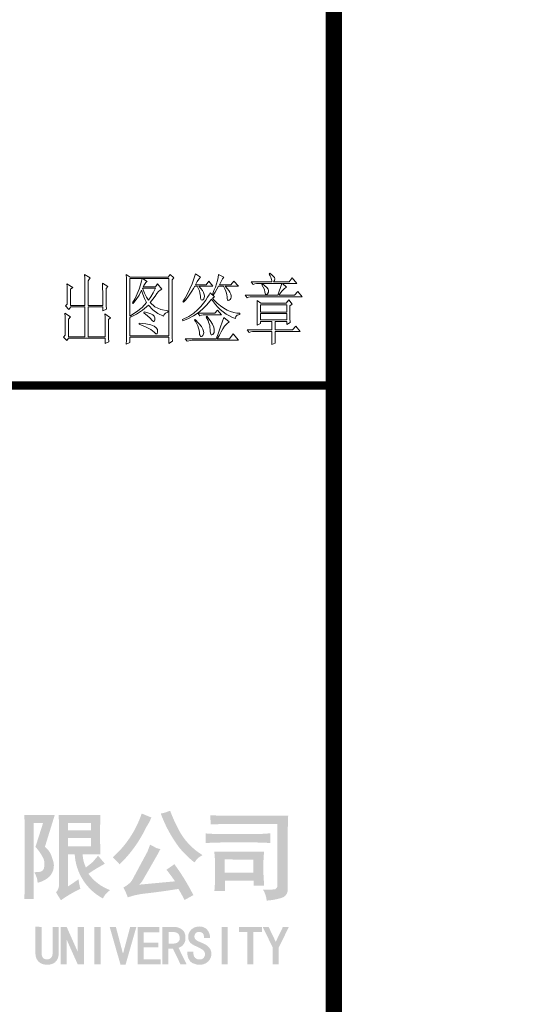
# Model space of a CAD drawing. Units: millimetres. Extents: x 728749 to 970863, y 343802 to 373730.
# Drawn here: x 923067 to 925790, y 362721 to 368116 of the extents above; entities that cross this region are included whole.
import ezdxf

# ---------------------------------------------------------------- set-up
doc = ezdxf.new("R2010")
doc.units = ezdxf.units.MM
doc.header["$LTSCALE"] = 10
doc.layers.add('at_Entity', color=7, linetype='Continuous', lineweight=0)
doc.layers.add('tuqian', color=7, linetype='Continuous')

# ---------------------------------------------------------------- blocks, each defined once
blk = doc.blocks.new('cutuz')
at = {"layer": 'at_Entity', "color": 7}
for p, q in [((817776.9664598312, -65262.64594517957), (817807.7189134826, -65280.9665558665)), ((817777.6207673526, -65281.62086339068), (817776.9664598312, -65262.64594517957)), ((817807.7189134826, -65280.9665558665), (817796.9228393291, -65296.01562893059)), ((818004.9926321313, -65261.01017636858), (818026.2576266795, -65276.05924943267)), ((818005.6469396565, -65283.58378596423), (818004.9926321313, -65261.01017636858)), ((818026.2576266795, -65276.05924943267), (818235.6360345281, -65276.05924943267)), ((818235.6360345281, -65276.05924943267), (818246.4321086855, -65261.01017636858)), ((818246.4321086855, -65261.01017636858), (818265.0798731331, -65280.9665558665)), ((818265.0798731331, -65280.9665558665), (818256.9010290763, -65291.10832249673)), ((818375.9849985425, -65285.54670853872), (818384.8181501243, -65257.73863874574)), ((818384.8181501243, -65257.73863874574), (818412.953373679, -65276.05924943267)), ((818412.953373679, -65276.05924943267), (818403.4659145719, -65286.52816982547)), ((818504.5564271156, -65295.36132140638), (818508.4822722627, -65278.6764795304)), ((818508.4822722627, -65278.6764795304), (818511.426656122, -65262.64594517957)), ((818511.426656122, -65262.64594517957), (818540.8704947269, -65276.05924943267)), ((818540.8704947269, -65276.05924943267), (818532.6916506701, -65285.87386230033)), ((818788.8530465248, -65259.37440755669), (818791.4702766255, -65254.13994736027)), ((818793.7603529596, -65268.53471290015), (818788.8530465248, -65259.37440755669)), ((818791.4702766255, -65254.13994736027), (818802.2663507789, -65262.97309894214)), ((818797.0318905816, -65276.71355695685), (818793.7603529596, -65268.53471290015)), ((818799.6491206822, -65283.58378596423), (818797.0318905816, -65276.71355695685)), ((818802.2663507789, -65262.97309894214), (818810.4451948357, -65270.82478923627)), ((818810.4451948357, -65270.82478923627), (818816.9882700795, -65278.34932576877)), ((818816.9882700795, -65278.34932576877), (818819.9326539426, -65285.87386230033)), ((818898.1224031214, -65302.55870417634), (818915.4615525225, -65280.9665558665)), ((818915.4615525225, -65280.9665558665), (818939.6709309301, -65311.06470199561)), ((817679.8017924346, -65312.70047080657), (817711.8628611402, -65332.65685030445)), ((817680.4560999598, -65327.74954387062), (817679.8017924346, -65312.70047080657)), ((817680.7832537224, -65342.14430941051), (817680.4560999598, -65327.74954387062)), ((817711.8628611402, -65332.65685030445), (817699.7581719325, -65342.79861693567)), ((817778.2750748778, -65301.25008912699), (817777.6207673526, -65281.62086339068)), ((817778.2750748778, -65320.87931486327), (817778.2750748778, -65301.25008912699)), ((817778.2750748778, -65430.80297898495), (817778.2750748778, -65320.87931486327)), ((817796.9228393291, -65296.01562893059), (817796.9228393291, -65430.80297898495)), ((817874.4582809865, -65309.42893318369), (817904.8835808754, -65327.74954387062)), ((817875.1125885118, -65326.44092882224), (817874.4582809865, -65309.42893318369)), ((817875.4397422743, -65341.8171556489), (817875.1125885118, -65326.44092882224)), ((817904.8835808754, -65327.74954387062), (817894.4146604845, -65339.1999255502)), ((818006.3012471816, -65304.52162674986), (818005.6469396565, -65283.58378596423)), ((818006.3012471816, -65324.15085248614), (818006.3012471816, -65304.52162674986)), ((818006.3012471816, -65576.05924943215), (818006.3012471816, -65324.15085248614)), ((818024.9490116292, -65284.23809348937), (818091.6883791331, -65284.23809348937)), ((818024.9490116292, -65490.99927124314), (818024.9490116292, -65284.23809348937)), ((818083.836688839, -65317.93493100296), (818075.6578447823, -65341.8171556489)), ((818089.3983027951, -65298.96001279086), (818083.836688839, -65317.93493100296)), ((818091.6883791331, -65284.23809348937), (818089.3983027951, -65298.96001279086)), ((818094.30560923, -65284.23809348937), (818238.2532646287, -65284.23809348937)), ((818119.8236026878, -65300.92293536535), (818094.30560923, -65284.23809348937)), ((818098.2314543771, -65329.38531268254), (818101.1758382363, -65322.84223743679)), ((818164.970821881, -65329.38531268254), (818098.2314543771, -65329.38531268254)), ((818101.1758382363, -65322.84223743679), (818104.447375862, -65316.62631595362)), ((818104.447375862, -65316.62631595362), (818108.3732210092, -65311.06470199561)), ((818108.3732210092, -65311.06470199561), (818112.2990661563, -65306.15739556082)), ((818112.2990661563, -65306.15739556082), (818115.8977575407, -65302.88585793891)), ((818115.8977575407, -65302.88585793891), (818119.8236026878, -65300.92293536535)), ((818177.0755110848, -65312.70047080657), (818164.970821881, -65329.38531268254)), ((818199.6491206794, -65342.79861693567), (818177.0755110848, -65312.70047080657)), ((818238.2532646287, -65284.23809348937), (818238.2532646287, -65597.65139774195)), ((818256.9010290763, -65291.10832249673), (818256.9010290763, -65567.5532516138)), ((818353.7385427103, -65340.83569436119), (818365.8432319141, -65313.35477833074)), ((818365.8432319141, -65313.35477833074), (818375.9849985425, -65285.54670853872)), ((818380.8923049773, -65326.11377505967), (818373.0406146831, -65338.87277178763)), ((818394.3056092313, -65326.11377505967), (818380.8923049773, -65326.11377505967)), ((818393.9784554688, -65300.26862784021), (818384.8181501243, -65317.6077772404)), ((818384.8181501243, -65317.6077772404), (818442.3972122838, -65317.6077772404)), ((818403.4659145719, -65286.52816982547), (818393.9784554688, -65300.26862784021)), ((818401.1758382377, -65339.5270793128), (818394.3056092313, -65326.11377505967)), ((818402.1572995255, -65326.11377505967), (818413.6076812041, -65337.89131050088)), ((818479.6927411829, -65326.11377505967), (818402.1572995255, -65326.11377505967)), ((818442.3972122838, -65317.6077772404), (818458.1005928721, -65297.65139774248)), ((818458.1005928721, -65297.65139774248), (818479.6927411829, -65326.11377505967)), ((818485.9086626641, -65350.32315346721), (818493.4331991957, -65331.0210814935)), ((818493.4331991957, -65331.0210814935), (818499.6491206808, -65312.70047080657)), ((818499.6491206808, -65312.70047080657), (818504.5564271156, -65295.36132140638)), ((818511.426656122, -65326.11377505967), (818501.939197015, -65343.12577069728)), ((818538.2532646263, -65326.11377505967), (818511.426656122, -65326.11377505967)), ((818524.5128066135, -65299.61432031603), (818515.6796550317, -65317.6077772404)), ((818515.6796550317, -65317.6077772404), (818578.1660236259, -65317.6077772404)), ((818532.6916506701, -65285.87386230033), (818524.5128066135, -65299.61432031603)), ((818545.4506473991, -65339.85423307441), (818538.2532646263, -65326.11377505967)), ((818546.432108683, -65326.11377505967), (818557.5553366028, -65337.89131050088)), ((818621.023166481, -65326.11377505967), (818546.432108683, -65326.11377505967)), ((818578.1660236259, -65317.6077772404), (818595.5051730232, -65297.65139774248)), ((818595.5051730232, -65297.65139774248), (818621.023166481, -65326.11377505967)), ((818690.3797640818, -65302.55870417634), (818803.5749658293, -65302.55870417634)), ((818700.8486844766, -65315.97200842944), (818690.3797640818, -65302.55870417634)), ((818709.3546822958, -65313.35477833074), (818700.8486844766, -65315.97200842944)), ((818718.1878338739, -65311.39185575722), (818709.3546822958, -65313.35477833074)), ((818727.6752929809, -65311.06470199561), (818718.1878338739, -65311.39185575722)), ((818858.2096441255, -65311.06470199561), (818727.6752929809, -65311.06470199561)), ((818747.6316724787, -65317.6077772404), (818751.5575176259, -65312.70047080657)), ((818756.137670298, -65330.36677396932), (818747.6316724787, -65317.6077772404)), ((818751.5575176259, -65312.70047080657), (818764.9708218799, -65323.16939119936)), ((818762.0264380205, -65343.78007822242), (818756.137670298, -65330.36677396932)), ((818764.9708218799, -65323.16939119936), (818775.4397422707, -65332.98400406705)), ((818775.4397422707, -65332.98400406705), (818782.309971281, -65341.8171556489)), ((818801.2848894912, -65289.79970744741), (818799.6491206822, -65283.58378596423)), ((818802.5935045416, -65296.01562893059), (818801.2848894912, -65289.79970744741)), ((818803.5749658293, -65302.55870417634), (818802.5935045416, -65296.01562893059)), ((818818.6240388923, -65294.05270635703), (818812.7352711698, -65302.55870417634)), ((818812.7352711698, -65302.55870417634), (818898.1224031214, -65302.55870417634)), ((818819.9326539426, -65285.87386230033), (818818.6240388923, -65294.05270635703)), ((818835.6360345309, -65375.8411469241), (818858.2096441255, -65311.06470199561)), ((818860.8268742262, -65311.06470199561), (818883.4004838208, -65331.0210814935)), ((818939.6709309301, -65311.06470199561), (818860.8268742262, -65311.06470199561)), ((818883.4004838208, -65331.0210814935), (818872.6044096673, -65338.21846426345)), ((817681.1104074849, -65355.88476742621), (817680.7832537224, -65342.14430941051)), ((817681.1104074849, -65424.25990374017), (817681.1104074849, -65355.88476742621)), ((817699.7581719325, -65342.79861693567), (817699.7581719325, -65430.80297898495)), ((817875.7668960331, -65355.88476742621), (817875.4397422743, -65341.8171556489)), ((817875.7668960331, -65430.80297898495), (817875.7668960331, -65355.88476742621)), ((817894.4146604845, -65339.1999255502), (817894.4146604845, -65404.30352424129)), ((818065.1889243876, -65367.66230286739), (818053.0842351838, -65392.85314256267)), ((818059.9544641903, -65398.74191028328), (818075.0035372572, -65374.20537811314)), ((818075.6578447823, -65341.8171556489), (818065.1889243876, -65367.66230286739)), ((818075.0035372572, -65374.20537811314), (818089.0711490326, -65347.7059233695)), ((818089.0711490326, -65347.7059233695), (818096.2685318054, -65369.95237920352)), ((818094.30560923, -65337.56415673924), (818164.970821881, -65337.56415673924)), ((818105.1016833835, -65364.71791900709), (818094.30560923, -65337.56415673924)), ((818096.2685318054, -65369.95237920352), (818105.428837146, -65392.85314256267)), ((818115.5706037781, -65386.63722107949), (818105.1016833835, -65364.71791900709)), ((818126.3666779316, -65402.66775543033), (818115.5706037781, -65386.63722107949)), ((818139.4528284231, -65384.3471447434), (818126.3666779316, -65402.66775543033)), ((818152.5389789146, -65362.75499643356), (818139.4528284231, -65384.3471447434)), ((818150.9032101018, -65397.10614147136), (818162.680745543, -65380.74845335796)), ((818164.970821881, -65337.56415673924), (818152.5389789146, -65362.75499643356)), ((818162.680745543, -65380.74845335796), (818172.1682046499, -65366.68084158064)), ((818172.1682046499, -65366.68084158064), (818181.0013562317, -65355.55761366364)), ((818181.0013562317, -65355.55761366364), (818190.1616615762, -65347.7059233695)), ((818190.1616615762, -65347.7059233695), (818199.6491206794, -65342.79861693567)), ((818328.2205492525, -65391.21737375075), (818340.9795459814, -65367.33514910578)), ((818342.288161028, -65386.63722107949), (818331.1649331119, -65401.35914038098)), ((818340.9795459814, -65367.33514910578), (818353.7385427103, -65340.83569436119)), ((818353.7385427103, -65369.95237920352), (818342.288161028, -65386.63722107949)), ((818364.2074631013, -65353.59469109008), (818353.7385427103, -65369.95237920352)), ((818373.0406146831, -65338.87277178763), (818364.2074631013, -65353.59469109008)), ((818406.0831446726, -65351.63176851656), (818401.1758382377, -65339.5270793128)), ((818409.0275285318, -65361.77353514679), (818406.0831446726, -65351.63176851656)), ((818410.6632973447, -65371.26099425284), (818409.0275285318, -65361.77353514679)), ((818411.6447586287, -65380.42129959632), (818410.6632973447, -65371.26099425284)), ((818412.2990661538, -65389.25445117723), (818411.6447586287, -65380.42129959632)), ((818413.6076812041, -65337.89131050088), (818422.4408327859, -65349.66884594303)), ((818422.4408327859, -65349.66884594303), (818428.9839080297, -65360.79207386004)), ((818428.9839080297, -65360.79207386004), (818432.9097531768, -65371.58814801447)), ((818432.9097531768, -65371.58814801447), (818434.2183682271, -65381.07560712053)), ((818434.2183682271, -65381.07560712053), (818432.9097531768, -65389.25445117723)), ((818441.0885972335, -65402.66775543033), (818451.2303638657, -65386.9643748411)), ((818451.2303638657, -65386.9643748411), (818459.4092079224, -65373.87822435057)), ((818459.4092079224, -65373.87822435057), (818464.9708218785, -65362.75499643356)), ((818464.9708218785, -65362.75499643356), (818488.8530465272, -65384.3471447434)), ((818477.0755110823, -65370.93384049027), (818485.9086626641, -65350.32315346721)), ((818482.3099712797, -65374.20537811314), (818477.0755110823, -65370.93384049027)), ((818488.8530465272, -65384.3471447434), (818477.0755110823, -65390.89021998915)), ((818492.1245841492, -65359.15630504908), (818482.3099712797, -65374.20537811314)), ((818501.939197015, -65343.12577069728), (818492.1245841492, -65359.15630504908)), ((818550.6851075926, -65352.28607604076), (818545.4506473991, -65339.85423307441)), ((818554.283798981, -65363.40930395777), (818550.6851075926, -65352.28607604076)), ((818556.5738753151, -65373.87822435057), (818554.283798981, -65363.40930395777)), ((818558.209644128, -65383.69283721919), (818556.5738753151, -65373.87822435057)), ((818557.5553366028, -65337.89131050088), (818566.7156419435, -65349.01453841789)), ((818558.8639516494, -65393.50745008685), (818558.209644128, -65383.69283721919)), ((818566.7156419435, -65349.01453841789), (818573.5858709537, -65359.15630504908)), ((818573.5858709537, -65359.15630504908), (818578.1660236259, -65368.97091791674)), ((818578.1660236259, -65368.97091791674), (818580.7832537227, -65378.13122326022)), ((818580.7832537227, -65386.9643748411), (818579.1474849099, -65394.16175761106)), ((818580.7832537227, -65378.13122326022), (818580.7832537227, -65386.9643748411)), ((818657.0100803298, -65375.8411469241), (818835.6360345309, -65375.8411469241)), ((818667.4790007245, -65389.25445117723), (818657.0100803298, -65375.8411469241)), ((818675.9849985439, -65386.63722107949), (818667.4790007245, -65389.25445117723)), ((818684.8181501257, -65384.67429850597), (818675.9849985439, -65386.63722107949)), ((818694.3056092289, -65384.3471447434), (818684.8181501257, -65384.67429850597)), ((818968.7876157725, -65384.3471447434), (818694.3056092289, -65384.3471447434)), ((818765.6251294051, -65358.50199752394), (818762.0264380205, -65343.78007822242)), ((818768.5695132643, -65369.62522544095), (818765.6251294051, -65358.50199752394)), ((818773.1496659366, -65372.56960930122), (818768.5695132643, -65369.62522544095)), ((818779.6927411804, -65367.66230286739), (818773.1496659366, -65372.56960930122)), ((818784.6000476152, -65358.82915128651), (818779.6927411804, -65367.66230286739)), ((818782.309971281, -65341.8171556489), (818785.581508903, -65350.32315346721)), ((818785.581508903, -65350.32315346721), (818784.6000476152, -65358.82915128651)), ((818858.5367978881, -65353.26753732751), (818842.1791097748, -65375.8411469241)), ((818842.1791097748, -65375.8411469241), (818927.5662417263, -65375.8411469241)), ((818872.6044096673, -65338.21846426345), (818858.5367978881, -65353.26753732751)), ((818927.5662417263, -65375.8411469241), (818944.9053911275, -65354.24899861429)), ((818944.9053911275, -65354.24899861429), (818968.7876157725, -65384.3471447434)), ((817671.622948378, -65434.4016703704), (817681.1104074849, -65424.25990374017)), ((817690.2707128294, -65452.72228105733), (817671.622948378, -65434.4016703704)), ((817701.0667869828, -65439.30897680423), (817690.2707128294, -65452.72228105733)), ((817699.7581719325, -65430.80297898495), (817778.2750748778, -65430.80297898495)), ((817778.2750748778, -65439.30897680423), (817701.0667869828, -65439.30897680423)), ((817778.2750748778, -65602.55870417578), (817778.2750748778, -65439.30897680423)), ((817796.9228393291, -65430.80297898495), (817875.7668960331, -65430.80297898495)), ((817796.9228393291, -65439.30897680423), (817796.9228393291, -65602.55870417578)), ((817875.7668960331, -65439.30897680423), (817796.9228393291, -65439.30897680423)), ((817875.7668960331, -65460.90112511406), (817875.7668960331, -65439.30897680423)), ((817894.4146604845, -65404.30352424129), (817894.7418142471, -65416.73536720764)), ((817894.7418142471, -65416.73536720764), (817895.3961217722, -65432.43874779687)), ((817895.3961217722, -65432.43874779687), (817897.0318905812, -65451.08651224637)), ((818053.0842351838, -65392.85314256267), (818039.6709309297, -65417.71682849442)), ((818039.6709309297, -65417.71682849442), (818043.5967760768, -65420.98836611729)), ((818043.5967760768, -65420.98836611729), (818059.9544641903, -65398.74191028328)), ((818092.0155328957, -65441.92620690289), (818061.2630792406, -65467.11704659721)), ((818116.8792188247, -65416.08105968346), (818092.0155328957, -65441.92620690289)), ((818094.9599167551, -65456.97527996698), (818126.3666779316, -65429.167210174)), ((818105.428837146, -65392.85314256267), (818116.8792188247, -65416.08105968346)), ((818126.3666779316, -65429.167210174), (818150.9032101018, -65455.33951115506)), ((818136.8355983263, -65416.08105968346), (818150.9032101018, -65397.10614147136)), ((818162.3535917804, -65439.30897680423), (818136.8355983263, -65416.08105968346)), ((818194.4146604858, -65454.35804986831), (818162.3535917804, -65439.30897680423)), ((818315.7887062861, -65412.48236829799), (818328.2205492525, -65391.21737375075)), ((818319.7145514332, -65414.11813710991), (818315.7887062861, -65412.48236829799)), ((818331.1649331119, -65401.35914038098), (818319.7145514332, -65414.11813710991)), ((818396.2685318029, -65455.01235739345), (818413.2805274415, -65437.01890046813)), ((818413.6076812041, -65396.77898770972), (818412.2990661538, -65389.25445117723)), ((818413.2805274415, -65437.01890046813), (818428.3296005046, -65419.67975106795)), ((818416.5520650634, -65400.70483285681), (818413.6076812041, -65396.77898770972)), ((818420.8050639731, -65401.68629414355), (818416.5520650634, -65400.70483285681)), ((818425.7123704079, -65400.0505253326), (818420.8050639731, -65401.68629414355)), ((818447.6316724812, -65427.20428760047), (818422.7679865485, -65452.06797353315)), ((818429.9653693174, -65395.79752642298), (818425.7123704079, -65400.0505253326)), ((818428.3296005046, -65419.67975106795), (818441.0885972335, -65402.66775543033)), ((818432.9097531768, -65389.25445117723), (818429.9653693174, -65395.79752642298)), ((818472.8225121726, -65397.7604489965), (818447.6316724812, -65427.20428760047)), ((818483.2914325674, -65412.15521453638), (818472.8225121726, -65397.7604489965)), ((818477.0755110823, -65390.89021998915), (818489.1802002861, -65404.63067800386)), ((818494.4146604834, -65426.22282631369), (818483.2914325674, -65412.15521453638)), ((818489.1802002861, -65404.63067800386), (818503.9021195904, -65418.69828978117)), ((818506.8465034497, -65440.290438091), (818494.4146604834, -65426.22282631369)), ((818503.9021195904, -65418.69828978117), (818521.5684227542, -65433.42020908362)), ((818520.5869614664, -65453.70374234411), (818506.8465034497, -65440.290438091)), ((818521.5684227542, -65433.42020908362), (818540.5433409644, -65446.83351333675)), ((818560.4997204622, -65400.70483285681), (818558.8639516494, -65393.50745008685)), ((818564.0984118467, -65404.30352424129), (818560.4997204622, -65400.70483285681)), ((818569.6600258066, -65403.32206295454), (818564.0984118467, -65404.30352424129)), ((818575.2216397627, -65399.72337157003), (818569.6600258066, -65403.32206295454)), ((818579.1474849099, -65394.16175761106), (818575.2216397627, -65399.72337157003)), ((818722.1136790209, -65404.30352424129), (818742.3972122852, -65419.35259730631)), ((818723.0951403086, -65422.95128869082), (818722.1136790209, -65404.30352424129)), ((818723.4222940712, -65446.17920581158), (818723.0951403086, -65422.95128869082)), ((818741.0885972349, -65427.53144136304), (818885.0362526337, -65427.53144136304)), ((818741.0885972349, -65467.44420035981), (818741.0885972349, -65427.53144136304)), ((818742.3972122852, -65419.35259730631), (818882.0918687705, -65419.35259730631)), ((818882.0918687705, -65419.35259730631), (818895.5051730246, -65401.03198661937)), ((818885.0362526337, -65427.53144136304), (818885.0362526337, -65467.44420035981)), ((818895.5051730246, -65401.03198661937), (818914.152937476, -65424.25990374017)), ((818914.152937476, -65424.25990374017), (818902.375402031, -65434.4016703704)), ((818902.375402031, -65434.4016703704), (818902.375402031, -65471.04289174429)), ((817669.0057182811, -65474.31442936716), (817699.7581719325, -65494.27080886508)), ((817669.6600258063, -65493.61650134088), (817669.0057182811, -65474.31442936716)), ((817670.3143333315, -65511.93711202784), (817669.6600258063, -65493.61650134088)), ((817699.7581719325, -65494.27080886508), (817688.9620977791, -65506.04834430723)), ((817897.0318905812, -65451.08651224637), (817875.7668960331, -65460.90112511406)), ((817887.544431478, -65477.58596699004), (817918.2968851294, -65499.17811529984)), ((817888.525892762, -65495.90657767697), (817887.544431478, -65477.58596699004)), ((817888.8530465246, -65513.24572707716), (817888.525892762, -65495.90657767697)), ((818061.2630792406, -65467.11704659721), (818024.9490116292, -65490.99927124314)), ((818024.9490116292, -65497.54234648793), (818061.2630792406, -65479.54888956356)), ((818061.2630792406, -65479.54888956356), (818094.9599167551, -65456.97527996698)), ((818102.157299524, -65472.67866055621), (818103.7930683369, -65465.80843154789)), ((818122.113679022, -65488.38204114448), (818102.157299524, -65472.67866055621)), ((818103.7930683369, -65465.80843154789), (818123.7494478348, -65471.37004550686)), ((818136.8355983263, -65501.79534539758), (818122.113679022, -65488.38204114448)), ((818123.7494478348, -65471.37004550686), (818139.1256746606, -65476.9316594649)), ((818139.1256746606, -65476.9316594649), (818150.2489025766, -65482.49327342387)), ((818150.2489025766, -65482.49327342387), (818157.4462853494, -65489.36350243122)), ((818150.9032101018, -65455.33951115506), (818178.3841261312, -65475.29589065391)), ((818157.4462853494, -65489.36350243122), (818161.0449767339, -65498.52380777471)), ((818178.3841261312, -65475.29589065391), (818208.8094260239, -65489.36350243122)), ((818233.0188044314, -65460.90112511406), (818194.4146604858, -65454.35804986831)), ((818208.8094260239, -65489.36350243122), (818212.7352711709, -65480.20319708777)), ((818212.7352711709, -65480.20319708777), (818220.9141152276, -65473.00581431782)), ((818220.9141152276, -65473.00581431782), (818233.0188044314, -65467.44420035981)), ((818233.0188044314, -65467.44420035981), (818233.0188044314, -65460.90112511406)), ((818314.1529374733, -65509.3198819301), (818347.5226212252, -65491.32642500478)), ((818374.0220759708, -65488.05488738191), (818346.2140061749, -65502.77680668436)), ((818347.5226212252, -65491.32642500478), (818375.0035372548, -65473.33296808039)), ((818398.8857619035, -65471.69719926847), (818374.0220759708, -65488.05488738191)), ((818375.0035372548, -65473.33296808039), (818396.2685318029, -65455.01235739345)), ((818398.2314543783, -65474.31442936716), (818490.1616615738, -65474.31442936716)), ((818409.0275285318, -65487.72773362027), (818398.2314543783, -65474.31442936716)), ((818422.7679865485, -65452.06797353315), (818398.8857619035, -65471.69719926847)), ((818417.2063725885, -65484.78334975996), (818409.0275285318, -65487.72773362027)), ((818426.0395241705, -65483.14758094808), (818417.2063725885, -65484.78334975996)), ((818435.5269832774, -65482.49327342387), (818426.0395241705, -65483.14758094808)), ((818527.4571904729, -65482.49327342387), (818435.5269832774, -65482.49327342387)), ((818443.7058273341, -65495.90657767697), (818446.3230574309, -65490.99927124314)), ((818448.6131337651, -65504.73972925788), (818443.7058273341, -65495.90657767697)), ((818446.3230574309, -65490.99927124314), (818464.643668116, -65514.5543421265)), ((818490.1616615738, -65474.31442936716), (818504.8835808781, -65457.62958749116)), ((818504.8835808781, -65457.62958749116), (818527.4571904729, -65482.49327342387)), ((818535.9631882921, -65466.46273907303), (818520.5869614664, -65453.70374234411)), ((818552.9751839307, -65478.56742827682), (818535.9631882921, -65466.46273907303)), ((818540.5433409644, -65446.83351333675), (818558.8639516494, -65457.62958749116)), ((818570.3143333318, -65489.03634866962), (818552.9751839307, -65478.56742827682)), ((818558.8639516494, -65457.62958749116), (818576.8574085756, -65465.15412402368)), ((818587.3263289665, -65496.88803896375), (818570.3143333318, -65489.03634866962)), ((818576.8574085756, -65465.15412402368), (818594.5237117393, -65470.38858422008)), ((818603.68401708, -65502.77680668436), (818587.3263289665, -65496.88803896375)), ((818594.5237117393, -65470.38858422008), (818611.2085536154, -65473.33296808039)), ((818604.9926321303, -65491.32642500478), (818603.68401708, -65502.77680668436)), ((818613.171476187, -65484.12904223482), (818604.9926321303, -65491.32642500478)), ((818611.2085536154, -65473.33296808039), (818627.5662417287, -65474.31442936716)), ((818627.5662417287, -65480.85750461291), (818613.171476187, -65484.12904223482)), ((818627.5662417287, -65474.31442936716), (818627.5662417287, -65480.85750461291)), ((818723.4222940712, -65473.33296808039), (818723.4222940712, -65446.17920581158)), ((818723.4222940712, -65500.48673034823), (818723.4222940712, -65473.33296808039)), ((818885.0362526337, -65467.44420035981), (818741.0885972349, -65467.44420035981)), ((818741.0885972349, -65475.95019817812), (818885.0362526337, -65475.95019817812)), ((818741.0885972349, -65510.95565074106), (818741.0885972349, -65475.95019817812)), ((818885.0362526337, -65475.95019817812), (818885.0362526337, -65510.95565074106)), ((818902.375402031, -65471.04289174429), (818902.7025557936, -65500.81388411083)), ((817670.3143333315, -65529.27626142799), (817670.3143333315, -65511.93711202784)), ((817670.3143333315, -65594.37986011908), (817670.3143333315, -65529.27626142799)), ((817688.9620977791, -65506.04834430723), (817688.9620977791, -65602.55870417578)), ((817888.8530465246, -65529.27626142799), (817888.8530465246, -65513.24572707716)), ((817888.8530465246, -65602.55870417578), (817888.8530465246, -65529.27626142799)), ((817918.2968851294, -65499.17811529984), (817907.8279647386, -65509.3198819301)), ((817907.8279647386, -65509.3198819301), (817907.8279647386, -65570.82478923668)), ((818024.9490116292, -65597.65139774195), (818024.9490116292, -65497.54234648793)), ((818075.6578447823, -65527.64049261704), (818111.9719123937, -65532.54779905087)), ((818075.6578447823, -65534.18356786182), (818075.6578447823, -65527.64049261704)), ((818113.2805274401, -65549.55979468848), (818075.6578447823, -65534.18356786182)), ((818111.9719123937, -65532.54779905087), (818139.4528284231, -65538.43656677147)), ((818140.4342897108, -65563.95456022836), (818113.2805274401, -65549.55979468848)), ((818146.9773649547, -65513.57288083973), (818136.8355983263, -65501.79534539758)), ((818139.4528284231, -65538.43656677147), (818157.7734391082, -65544.97964201722)), ((818153.5204402023, -65520.11595608451), (818146.9773649547, -65513.57288083973)), ((818158.1005928707, -65519.13449479776), (818153.5204402023, -65520.11595608451)), ((818157.7734391082, -65544.97964201722), (818168.896667028, -65553.48563983553)), ((818161.0449767339, -65509.97418945428), (818158.1005928707, -65519.13449479776)), ((818161.0449767339, -65498.52380777471), (818161.0449767339, -65509.97418945428)), ((818315.7887062861, -65515.86295717489), (818314.1529374733, -65509.3198819301)), ((818346.2140061749, -65502.77680668436), (818315.7887062861, -65515.86295717489)), ((818379.583689927, -65512.59141955202), (818383.509535074, -65509.3198819301)), ((818385.799611412, -65522.07887865807), (818379.583689927, -65512.59141955202)), ((818383.509535074, -65509.3198819301), (818403.4659145719, -65529.93056895316)), ((818391.3612253681, -65532.2206452883), (818385.799611412, -65522.07887865807)), ((818396.9228393281, -65543.3438732053), (818391.3612253681, -65532.2206452883)), ((818401.5029920003, -65555.12140864745), (818396.9228393281, -65543.3438732053)), ((818403.4659145719, -65529.93056895316), (818417.5335263511, -65546.94256459075)), ((818417.5335263511, -65546.94256459075), (818425.0580628827, -65561.01017636806)), ((818453.1932864373, -65513.90003460136), (818448.6131337651, -65504.73972925788)), ((818456.7919778218, -65522.73318618321), (818453.1932864373, -65513.90003460136)), ((818460.0635154475, -65531.89349152669), (818456.7919778218, -65522.73318618321)), ((818462.3535917817, -65541.70810439435), (818460.0635154475, -65531.89349152669)), ((818463.6622068321, -65552.50417854878), (818462.3535917817, -65541.70810439435)), ((818464.643668116, -65514.5543421265), (818477.4026648449, -65534.18356786182)), ((818477.4026648449, -65534.18356786182), (818484.2728938551, -65550.21410221362)), ((818484.2728938551, -65550.21410221362), (818487.2172777144, -65562.64594517997)), ((818508.8094260253, -65587.18247735008), (818522.549884038, -65548.2511796401)), ((818522.549884038, -65548.2511796401), (818539.5618796767, -65497.54234648793)), ((818544.4691861114, -65544.97964201722), (818534.9817270044, -65560.02871508128)), ((818539.5618796767, -65497.54234648793), (818569.0057182815, -65520.77026360872)), ((818555.5924140274, -65531.89349152669), (818544.4691861114, -65544.97964201722)), ((818569.0057182815, -65520.77026360872), (818555.5924140274, -65531.89349152669)), ((818722.1136790209, -65539.41802805825), (818723.0951403086, -65522.40603242064)), ((818741.0885972349, -65530.91203023991), (818722.1136790209, -65539.41802805825)), ((818723.0951403086, -65522.40603242064), (818723.4222940712, -65500.48673034823)), ((818885.0362526337, -65510.95565074106), (818741.0885972349, -65510.95565074106)), ((818741.0885972349, -65519.13449479776), (818741.0885972349, -65530.91203023991)), ((818803.5749658293, -65519.13449479776), (818741.0885972349, -65519.13449479776)), ((818803.5749658293, -65565.91748280189), (818803.5749658293, -65519.13449479776)), ((818820.9141152266, -65519.13449479776), (818820.9141152266, -65565.91748280189)), ((818885.0362526337, -65519.13449479776), (818820.9141152266, -65519.13449479776)), ((818885.0362526337, -65535.81933667374), (818885.0362526337, -65519.13449479776)), ((818903.6840170813, -65524.36895499416), (818885.0362526337, -65535.81933667374)), ((818902.7025557936, -65500.81388411083), (818903.6840170813, -65524.36895499416)), ((818916.7701675728, -65565.91748280189), (818934.109316974, -65544.32533449208)), ((818934.109316974, -65544.32533449208), (818958.3186953815, -65574.09632685859)), ((817661.154027987, -65605.83024179866), (817670.3143333315, -65594.37986011908)), ((817688.9620977791, -65602.55870417578), (817778.2750748778, -65602.55870417578)), ((817796.9228393291, -65602.55870417578), (817888.8530465246, -65602.55870417578)), ((817907.8279647386, -65570.82478923668), (817907.8279647386, -65590.7811687346)), ((817907.8279647386, -65590.7811687346), (817908.1551185012, -65611.06470199506)), ((818005.6469396565, -65621.86077615045), (818006.3012471816, -65598.9600127913)), ((818006.3012471816, -65598.9600127913), (818006.3012471816, -65576.05924943215)), ((818238.2532646287, -65597.65139774195), (818024.9490116292, -65597.65139774195)), ((818157.7734391082, -65577.69501824403), (818140.4342897108, -65563.95456022836)), ((818167.9152057403, -65586.52816982495), (818157.7734391082, -65577.69501824403)), ((818174.1311272215, -65586.20101606238), (818167.9152057403, -65586.52816982495)), ((818168.896667028, -65553.48563983553), (818175.4397422719, -65563.95456022836)), ((818177.0755110848, -65576.71355695729), (818174.1311272215, -65586.20101606238)), ((818175.4397422719, -65563.95456022836), (818177.0755110848, -65576.71355695729)), ((818256.9010290763, -65567.5532516138), (818257.2281828389, -65589.14539992361)), ((818257.2281828389, -65589.14539992361), (818257.5553366015, -65609.10177942153)), ((818404.7745296222, -65567.22609785123), (818401.5029920003, -65555.12140864745)), ((818406.4102984351, -65579.33078705502), (818404.7745296222, -65567.22609785123)), ((818407.391759719, -65589.79970744782), (818406.4102984351, -65579.33078705502)), ((818409.3546822944, -65596.99709021777), (818407.391759719, -65589.79970744782)), ((818411.6447586287, -65600.92293536483), (818409.3546822944, -65596.99709021777)), ((818414.5891424918, -65602.23155041417), (818411.6447586287, -65600.92293536483)), ((818417.5335263511, -65601.9043966516), (818414.5891424918, -65602.23155041417)), ((818420.8050639731, -65600.26862784062), (818417.5335263511, -65601.9043966516)), ((818424.076601595, -65596.99709021777), (818420.8050639731, -65600.26862784062)), ((818427.0209854582, -65592.74409130812), (818424.076601595, -65596.99709021777)), ((818425.0580628827, -65561.01017636806), (818428.3296005046, -65572.13340428506)), ((818428.9839080297, -65587.50963111172), (818427.0209854582, -65592.74409130812)), ((818428.3296005046, -65572.13340428506), (818429.6382155549, -65580.96655586694)), ((818429.6382155549, -65580.96655586694), (818428.9839080297, -65587.50963111172)), ((818464.643668116, -65563.30025270418), (818463.6622068321, -65552.50417854878)), ((818465.2979756411, -65573.44201933441), (818464.643668116, -65563.30025270418)), ((818466.2794369288, -65582.6023246779), (818465.2979756411, -65573.44201933441)), ((818467.9152057417, -65589.47255368525), (818466.2794369288, -65582.6023246779)), ((818470.859589601, -65593.07124507069), (818467.9152057417, -65589.47255368525)), ((818475.1125885106, -65592.74409130812), (818470.859589601, -65593.07124507069)), ((818479.3655874203, -65589.79970744782), (818475.1125885106, -65592.74409130812)), ((818483.2914325674, -65585.5467085382), (818479.3655874203, -65589.79970744782)), ((818486.2358164267, -65579.98509458016), (818483.2914325674, -65585.5467085382)), ((818487.8715852395, -65572.7877118102), (818486.2358164267, -65579.98509458016)), ((818487.2172777144, -65562.64594517997), (818487.8715852395, -65572.7877118102)), ((818498.3405056305, -65614.33623961793), (818508.8094260253, -65587.18247735008)), ((818515.3525012691, -65595.03416764422), (818503.5749658279, -65614.33623961793)), ((818525.8214216599, -65576.71355695729), (818515.3525012691, -65595.03416764422)), ((818534.9817270044, -65560.02871508128), (818525.8214216599, -65576.71355695729)), ((818570.3143333318, -65614.33623961793), (818591.5793278762, -65587.50963111172)), ((818591.5793278762, -65587.50963111172), (818619.7145514346, -65622.51508367463)), ((818668.7876157749, -65565.91748280189), (818803.5749658293, -65565.91748280189)), ((818679.5836899283, -65579.33078705502), (818668.7876157749, -65565.91748280189)), ((818687.7625339851, -65576.38640319472), (818679.5836899283, -65579.33078705502)), ((818696.9228393295, -65574.75063438376), (818687.7625339851, -65576.38640319472)), ((818706.0831446701, -65574.09632685859), (818696.9228393295, -65574.75063438376)), ((818803.5749658293, -65574.09632685859), (818706.0831446701, -65574.09632685859)), ((818802.9206583041, -65614.33623961793), (818803.5749658293, -65590.45401497203)), ((818803.5749658293, -65590.45401497203), (818803.5749658293, -65574.09632685859)), ((818820.9141152266, -65565.91748280189), (818916.7701675728, -65565.91748280189)), ((818820.9141152266, -65574.09632685859), (818820.9141152266, -65601.9043966516)), ((818958.3186953815, -65574.09632685859), (818820.9141152266, -65574.09632685859)), ((818820.9141152266, -65601.9043966516), (818821.5684227517, -65623.16939119884)), ((817679.8017924346, -65624.15085248562), (817661.154027987, -65605.83024179866)), ((817688.9620977791, -65611.06470199506), (817679.8017924346, -65624.15085248562)), ((817888.8530465246, -65611.06470199506), (817688.9620977791, -65611.06470199506)), ((817888.8530465246, -65639.19992555064), (817888.8530465246, -65611.06470199506)), ((817909.136579785, -65631.02108149393), (817888.8530465246, -65639.19992555064)), ((817908.1551185012, -65611.06470199506), (817909.136579785, -65631.02108149393)), ((818004.9926321313, -65644.10723198447), (818005.6469396565, -65621.86077615045)), ((818024.9490116292, -65634.29261911585), (818004.9926321313, -65644.10723198447)), ((818024.9490116292, -65605.83024179866), (818024.9490116292, -65634.29261911585)), ((818238.2532646287, -65605.83024179866), (818024.9490116292, -65605.83024179866)), ((818238.2532646287, -65640.8356943616), (818238.2532646287, -65605.83024179866)), ((818258.2096441266, -65627.74954387106), (818238.2532646287, -65640.8356943616)), ((818257.5553366015, -65609.10177942153), (818258.2096441266, -65627.74954387106)), ((818328.8748567776, -65614.33623961793), (818498.3405056305, -65614.33623961793)), ((818339.6709309311, -65627.74954387106), (818328.8748567776, -65614.33623961793)), ((818347.8497749879, -65624.80516001076), (818339.6709309311, -65627.74954387106)), ((818356.6829265697, -65623.16939119884), (818347.8497749879, -65624.80516001076)), ((818366.1703856767, -65622.51508367463), (818356.6829265697, -65623.16939119884)), ((818619.7145514346, -65622.51508367463), (818366.1703856767, -65622.51508367463)), ((818503.5749658279, -65614.33623961793), (818570.3143333318, -65614.33623961793)), ((818802.2663507789, -65646.070154558), (818802.9206583041, -65614.33623961793)), ((818822.2227302769, -65637.56415673872), (818802.2663507789, -65646.070154558)), ((818821.5684227517, -65623.16939119884), (818822.2227302769, -65637.56415673872))]:
    blk.add_line(p, q, dxfattribs=at)
blk = doc.blocks.new('logo20171')
at = {"layer": 'tuqian'}
h = blk.add_hatch(color=256, dxfattribs=at)
h.paths.add_polyline_path([(745631.1517189416, -17080.76155022043), (745464.4620632397, -17080.76155022049), (745466.8709597883, -17134.29858199495), (745466.8709597883, -17480.16740119056), (745464.5148165016, -17541.27775650524), (745515.289831141, -17541.27775650527), (745515.289831141, -17124.51660248893), (745549.6261177638, -17124.51660248893), (745567.3481703261, -17124.14744142059), (745525.5802679241, -17255.19843747819, -0.07927979787142958), (745570.9445225119, -17322.93831031283, -0.1381231656270742), (745573.3026947703, -17364.82547067991, -0.3961277668972341), (745547.225123314, -17392.34526596317), (745518.7791550742, -17394.12289764639), (745526.4557691754, -17407.41190730152), (745534.3190486655, -17429.12378423865), (745537.6891705162, -17451.77118473747, 0.06867991419150729), (745580.7297453627, -17434.24155563075, 0.3216894090177076), (745625.2727736903, -17341.75684793619, 0.01299735817432404), (745614.710426321, -17308.03610999009, 0.1385895192053324), (745577.6355636518, -17254.41751983357)])
h.paths.add_polyline_path([(745881.7038438777, -17080.82228825949), (745653.1767130541, -17080.82228825949), (745654.9348169577, -17158.73223300534), (745654.9348169577, -17466.88825160605, -0.1608811503980769), (745638.5457987459, -17504.24766724589), (745652.9058453438, -17528.24865832922), (745665.2465579426, -17547.53929616467, -0.04617373745275673), (745771.8259006095, -17484.95702941003), (745765.5431900069, -17458.48865409195), (745761.7287233726, -17432.69313003821), (745703.1665156789, -17472.62010823682), (745703.1665156789, -17295.10687874281), (745740.7050267516, -17295.10687874278, 0.2614160418520565), (745895.3217941078, -17537.8756375142, -0.1396414319694654), (745934.960290801, -17492.12687883488, -0.1494386625341531), (745815.7019045185, -17401.90762111568), (745858.8616814476, -17374.07106230853), (745906.1980964444, -17347.27848784754), (745868.9553079844, -17303.43548374332), (745840.0663029018, -17337.53555422416), (745820.2265112182, -17354.2373317469), (745802.1270699352, -17367.45968732043, -0.1107291994378272), (745784.3761045276, -17295.43265549754), (745881.8514515625, -17295.43265549754), (745879.6545825476, -17214.17659696544), (745879.6545825476, -17160.35598954259)])
h.paths.add_polyline_path([(745830.6006430797, -17124.07605450461), (745830.6006430797, -17164.61199070487), (745703.2182544549, -17164.61199070487), (745703.2182544551, -17123.69348373933)], flags=16)
h.paths.add_polyline_path([(745830.8238299573, -17206.39976155353), (745830.8238299573, -17251.52339171432), (745703.5373102413, -17251.52339171435), (745703.5373102413, -17206.09883217837)], flags=16)
h = blk.add_hatch(color=256, dxfattribs=at)
h.paths.add_polyline_path([(746133.2862724292, -17146.45554534052, 0.05322218248583346), (746160.8178955019, -17094.12499188693), (746128.4502185923, -17080.79220351751), (746108.0205034062, -17072.4083821158, -0.1308463777013199), (745949.0247080644, -17312.52123208993, -0.03305570332926589), (745986.8584345069, -17350.61542024082, 0.09060072533694065)])
h.paths.add_polyline_path([(746308.1927559248, -17156.3022069138, -0.0296001481419343), (746263.8308133143, -17057.0893809876), (746234.5613760543, -17067.60494979579), (746212.6089176768, -17072.6343749493, 0.07315582702025704), (746312.7660579426, -17257.34348445633, 0.0592872757034945), (746397.8317073437, -17340.55420351672, -0.1426640705454754), (746434.6621073235, -17304.09678719647), (746441.4637274161, -17300.20639747629, -0.1406432308875217)])
h.paths.add_polyline_path([(746191.8560887664, -17302.13305540226), (746210.5723374195, -17267.0513162261), (746189.5166844955, -17261.90593663443), (746153.9564207464, -17242.72770361113), (746139.4513026781, -17281.55193143911), (746053.8256571116, -17440.58975378968, -0.1076664340030411), (746007.503727922, -17477.5425400903), (746023.4123871042, -17509.81810298294), (746031.8346482737, -17531.8025122901, -0.05537469138138165), (746122.139102382, -17511.22138832646, 0.01157999933873158), (746309.2990526973, -17485.49449036832, -0.01924201596058787), (746342.5199121756, -17545.36760394074, 0.02538964136423807), (746391.1817528789, -17519.17333860442, 0.04087062891114556), (746287.3080438594, -17349.84475707033, -0.002453668659904785), (746243.7931968977, -17380.24887843619, -0.02163888540338377), (746290.5833112872, -17443.86408625709), (746095.0010998023, -17462.10679571825), (746109.9738958277, -17444.79960981934)])
h = blk.add_hatch(color=256, dxfattribs=at)
h.paths.add_polyline_path([(746911.1022778451, -17084.52809744564), (746544.8997853994, -17084.52809744567), (746484.9005585599, -17081.77043271283), (746485.4884530851, -17131.86156677949), (746545.9183291495, -17130.13250468162), (746851.5164539722, -17130.13250468162), (746851.5164539722, -17461.52792246072, -0.3392710176718106), (746840.4519645184, -17486.70975567904, -0.04699085154192274), (746811.0247747153, -17489.29861599175), (746772.8867025306, -17489.06355189267, -0.1205679239445396), (746793.1327957804, -17549.54759548101, 0.05610763336232964), (746875.058611609, -17534.48535060865, 0.3039943271274491), (746908.343890936, -17496.81199029958), (746908.3438909361, -17170.70788116677)])
h.paths.add_polyline_path([(746812.8660664549, -17180.75056095701), (746757.5141990974, -17184.52341862782), (746508.4300351241, -17184.5234186278), (746458.7389985695, -17181.37963350405), (746458.7389985695, -17233.57056834851), (746539.8801096266, -17231.05546136893), (746742.4181430463, -17231.05546136887), (746813.4955548982, -17233.57056834846)])
h.paths.add_polyline_path([(746778.6702861162, -17281.14225700428), (746506.1494710301, -17281.14225700428), (746510.5898754073, -17336.62882207014), (746510.5898754072, -17439.27886884066), (746506.7043947664, -17496.42981393723), (746563.8726989614, -17496.42981393723), (746563.8726989613, -17440.38832406033), (746721.5019819213, -17440.38832406033), (746721.5019819213, -17467.57687898353), (746779.2257170955, -17467.57687898359), (746775.3402364547, -17401.54792571554), (746774.7853127185, -17343.28713099787)], flags=17)
h.paths.add_polyline_path([(746562.1176385153, -17324.11205319682), (746720.6077126823, -17324.54865715266), (746720.6077126823, -17396.56780091856), (746562.1176385153, -17396.56780091856)], flags=16)
h = blk.add_hatch(color=256, dxfattribs=at)
edge = h.paths.add_edge_path()
edge.add_line((745525.7086045844, -17693.02408408411), (745525.7086045844, -17842.23524229103))
edge.add_arc((745585.5452731943, -17842.23524229103), 59.83666860990343, 180, 234.6037058542983)
edge.add_arc((745590.0186835653, -17819.51461210311), 81.50602541351707, 241.306889955623, 297.2368577667859)
edge.add_arc((745592.8092852342, -17843.16056518006), 59.78936045209132, 305.25600588593, 364.1617758019964)
edge.add_line((745652.4409880349, -17838.82148182605), (745652.4409880349, -17693.31534755157))
edge.add_line((745652.4409880349, -17693.31534755157), (745619.4105036373, -17693.31534755157))
edge.add_line((745619.4105036373, -17693.31534755157), (745619.4105036373, -17842.34335318502))
edge.add_arc((745589.6673431059, -17842.34335318502), 29.74316053139046, -89.48155162560482, 0, ccw=False)
edge.add_arc((745589.6255759539, -17837.72762607335), 34.35907661213853, 250.92140925135288, 270.518448374404, ccw=False)
edge.add_arc((745589.6255759539, -17837.72762607341), 34.35907661205867, 230.3661830395226, 250.9214092513592, ccw=False)
edge.add_arc((745598.6630157791, -17839.50102205004), 39.59368345176427, 175.7106921257011, 218.574276381817, ccw=False)
edge.add_line((745559.1802299526, -17836.53970601599), (745559.1802299526, -17693.26987738142))
edge.add_line((745559.1802299526, -17693.26987738142), (745525.7086045843, -17693.02408408411))
for points in [[(745663.6978400463, -17693.86512023114), (745663.6978400463, -17898.59254083372), (745696.5296442176, -17898.59254083372), (745696.5296442176, -17762.79135684101), (745757.268938453, -17899.00271979856), (745790.9305920145, -17899.00271979856), (745790.9305920145, -17694.25045181639), (745757.742196082, -17694.25045181639), (745757.742196082, -17831.1050858236), (745696.8116712719, -17693.99093474055)], [(745849.048057508, -17694.43424354491), (745849.048057508, -17898.54757890871), (745882.5407991825, -17898.54757890871), (745882.5407991825, -17694.51233530932)], [(746078.5580473135, -17694.48275509555), (746019.5793931959, -17900.64777408927), (745991.8712495929, -17900.64777408927), (745932.4964387676, -17693.29560251461), (745966.3072217427, -17693.29560251461), (746005.5110112677, -17840.6464795903), (746044.7817568558, -17694.07415374208)], [(746205.489936301, -17693.3732998762), (746205.489936301, -17723.26706395313), (746119.6061040965, -17723.26706395313), (746119.6061040965, -17779.10425315323), (746198.883097483, -17779.10425315323), (746198.883097483, -17806.12242604492), (746119.6061040965, -17806.12242604492), (746119.6061040965, -17871.56647988505), (746211.4956922783, -17871.56647988505), (746211.4956922783, -17899.18493391565), (746086.5739389784, -17899.18493391565), (746086.5739389784, -17693.24669656108)], [(746546.0957069951, -17694.43424354491), (746546.0957069951, -17898.54757890871), (746579.5884486698, -17898.54757890871), (746579.5884486698, -17694.51233530932)], [(746767.1154987995, -17694.25124062211), (746767.1154987995, -17722.36427582763), (746719.5995198151, -17722.36427582763), (746719.5995198151, -17898.79841912186), (746686.6292383311, -17898.79841912186), (746686.6292383311, -17722.36427582763), (746640.5680319939, -17722.36427582763), (746640.5680319939, -17694.73596172573)], [(746804.2010131499, -17694.52535060342), (746842.899588743, -17775.09830339762), (746882.1799719464, -17693.94360639845), (746914.768299524, -17693.94360639845), (746858.9025951052, -17807.96783698388), (746858.9025951052, -17898.72190496881), (746826.3142675275, -17898.72190496881), (746826.3142675275, -17806.51327927006), (746771.5797147837, -17693.83396240594)]]:
    blk.add_hatch(color=256, dxfattribs=at).paths.add_polyline_path(points)
h = blk.add_hatch(color=256, dxfattribs=at)
h.paths.add_polyline_path([(746347.7156300831, -17755.1774098062, 0.1406949144713089), (746340.2505362725, -17720.18165045124, 0.2465566975364248), (746286.1079359967, -17694.0469399454), (746221.8458397966, -17694.33919245782), (746221.8458397966, -17898.70218482619), (746254.5538766994, -17898.70218482619), (746254.5538766994, -17812.86987001653), (746279.2454467556, -17812.86987001653), (746320.8150171824, -17898.55310054866), (746354.0003696573, -17898.55310054866), (746309.9595118047, -17808.01713734018, 0.3547776642549805)])
h.paths.add_polyline_path([(746315.1077398839, -17765.65511594075, -0.3177387309752423), (746285.837288138, -17784.55174532862), (746256.0905353059, -17784.55174532859), (746256.0905353059, -17721.98880431367), (746278.9184949344, -17721.98880431367, -0.2206575535895482), (746309.941470912, -17732.24130642039, -0.2127642294800365)], flags=16)
h = blk.add_hatch(color=256, dxfattribs=at)
edge = h.paths.add_edge_path()
edge.add_arc((746413.58225678, -17753.52252102492), 69.66661999660289, 359.4167973917661, 404.6574262134652)
edge.add_arc((746425.6222320118, -17750.72813945127), 59.49163701877183, 50.90560468093017, 100.5974725927574)
edge.add_arc((746420.4311248228, -17749.80494246632), 57.84022527319917, 95.70518024875082, 164.1376229201554)
edge.add_arc((746414.7050947755, -17748.17790420048), 51.88752222157281, 164.1376229201199, 203.4367525788676)
edge.add_arc((746404.0932672066, -17752.77813598988), 40.32149365202067, 203.4367525788671, 233.8658083605791)
edge.add_arc((746448.1608264693, -17692.42211864021), 115.0530038046138, 233.8658083605754, 242.9439143840339)
edge.add_line((746395.8275330507, -17794.88391681117), (746411.5282226424, -17802.07269757285))
edge.add_arc((746354.6957285122, -17939.67861766001), 148.8802257927514, 51.5856342847477, 67.55893040986541, ccw=False)
edge.add_arc((746422.3271159651, -17844.27215976283), 32.71340704089035, -14.070605636828816, 40.502654343463405, ccw=False)
edge.add_arc((746426.789791445, -17843.74335358659), 28.55792611933504, 263.14862947195417, 342.7218629489896, ccw=False)
edge.add_arc((746422.9188456722, -17840.91214700593), 31.18865306407245, 176.8033874835385, 270.85270971662925, ccw=False)
edge.add_line((746391.7787201949, -17839.17299053972), (746391.7787201949, -17829.5101206949))
edge.add_line((746391.7787201949, -17829.5101206949), (746358.5923532341, -17829.5101206949))
edge.add_arc((746430.7148002479, -17837.18197291507), 72.52933668351206, 173.9281315856894, 212.8563188948704)
edge.add_arc((746405.5503782472, -17853.43436699407), 42.57289417223688, 212.8563188948561, 246.7699284990812)
edge.add_arc((746439.149804181, -17775.15452569403), 127.7588964087665, 246.7699284990827, 256.749809695565)
edge.add_arc((746425.4130485158, -17830.70420672983), 70.54241025779905, 257.2687217385787, 311.3105610401772)
edge.add_arc((746432.0651365886, -17841.44246754638), 58.12280014836953, 313.3733296594433, 377.8176260078608)
edge.add_arc((746430.9866652973, -17844.43176202234), 60.11690076107253, 20.21617594898008, 61.05159563364796)
edge.add_arc((746319.8429150854, -18045.36691484772), 289.7423977167125, 61.05159563360999, 68.69263488114217)
edge.add_arc((746459.0408646804, -17688.47819650709), 93.33152002017329, 237.63372791542, 248.6926348811479, ccw=False)
edge.add_arc((746421.8190172687, -17745.65672652566), 25.12381161934861, 84.42440858314171, 239.5264988681839, ccw=False)
edge.add_arc((746421.1701836556, -17752.30319752567), 31.80187734318486, 43.54156410467368, 84.42440858313279, ccw=False)
edge.add_arc((746432.3675271077, -17741.66186687624), 16.35459867107027, -0.5753204407598105, 43.541564104702786, ccw=False)
edge.add_arc((746524.1788864913, -17742.58379738347), 75.46138941230178, 179.4246795592416, 189.498225194703)
edge.add_line((746449.7520188778, -17755.03621358561), (746483.2452677952, -17754.23163176994))
blk = doc.blocks.new('A$C5B6D61E1')
blk.add_blockref('logo20171', (-742871.5599963967, 16223.67098673628))
blk = doc.blocks.new('A$C136111A2')
blk.add_blockref('A$C5B6D61E1', (-4264.999989400036, 2103.729557407147))
blk = doc.blocks.new('a3tk12017')
at = {"layer": 'tuqian'}
for points, const_width in [([(717493.3199016368, -25199.83511488076), (675493.3199016366, -25199.83511488067), (675493.3199016366, -54899.8351148807), (717493.3199016367, -54899.8351148807), (717493.3199016368, -25199.83511488076)], 0.01), ([(708493.3199016367, -32599.83511488084), (716493.3199016367, -32599.83511488084)], 45)]:
    blk.add_lwpolyline(points, dxfattribs=dict(at, const_width=const_width))
at = {"layer": 'tuqian', "const_width": 90}
blk.add_lwpolyline([(716493.3199016367, -26199.83511488073), (716493.3199016367, -53899.83511488073), (677493.3199016366, -53899.83511488073), (677493.3199016366, -26199.83511488073)], close=True, dxfattribs=at)
for name, p in [('cutuz', (-102650.1678231859, 33270.66252059271)), ('A$C136111A2', (716468.0703793134, -36199.8351148809))]:
    blk.add_blockref(name, p)

msp = doc.modelspace()

# ---------------------------------------------------------------- block references
msp.add_blockref('a3tk12017', (208296.775919436, 398710.7653571622))

doc.saveas('drawing.dxf')
